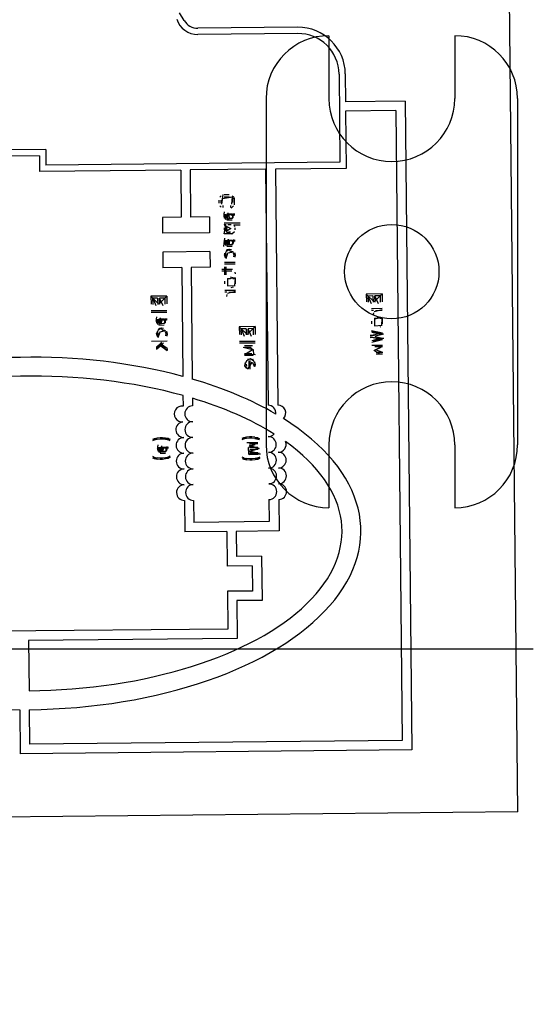
# Model space of a CAD drawing. Units: millimetres. Extents: x -211 to 1392, y -148 to 655.
# Drawn here: x -110 to -94, y 217 to 249 of the extents above; entities that cross this region are included whole.
import ezdxf

# ---------------------------------------------------------------- set-up
doc = ezdxf.new("R2010")
doc.units = ezdxf.units.MM
doc.header["$LTSCALE"] = 61.468
doc.layers.get('0').update_dxf_attribs({"linetype": 'CONTINUOUS'})

msp = doc.modelspace()

# ---------------------------------------------------------------- linework, layer by layer
at = {"color": 6, "linetype": 'Continuous'}
for p, q in [((-94.401, 223.545), (-95.003, 283.541)), ((-105.009, 248.689), (-105.156, 248.938)), ((-101.401, 248.476), (-104.574, 248.444)), ((-101.399, 248.276), (-104.572, 248.244)), ((-100.407, 248.208), (-100.407, 246.208)), ((-96.408, 248.208), (-96.407, 246.208)), ((-100.086, 246.989), (-100.058, 244.189)), ((-99.886, 246.991), (-99.878, 246.111)), ((-102.407, 246.208), (-102.407, 235.208)), ((-97.981, 246.13), (-99.878, 246.111)), ((-97.981, 246.13), (-97.774, 225.511)), ((-94.408, 246.208), (-94.407, 235.208)), ((-98.278, 245.827), (-99.875, 245.811)), ((-99.875, 245.811), (-99.856, 243.991)), ((-98.278, 245.827), (-98.077, 225.808)), ((-109.413, 244.595), (-115.812, 244.531)), ((-109.611, 244.393), (-112.889, 244.36)), ((-109.611, 244.393), (-109.606, 243.893)), ((-109.413, 244.595), (-109.408, 244.095)), ((-100.058, 244.189), (-109.408, 244.095)), ((-105.119, 243.938), (-109.606, 243.893)), ((-105.119, 243.938), (-105.104, 242.438)), ((-102.419, 243.965), (-104.819, 243.941)), ((-104.819, 243.941), (-104.804, 242.441)), ((-102.419, 243.965), (-102.344, 236.466)), ((-99.856, 243.991), (-102.106, 243.968)), ((-102.106, 243.968), (-102.031, 236.469)), ((-103.836, 243.12), (-103.878, 243.078)), ((-103.581, 243.154), (-103.741, 243.152)), ((-103.485, 243.123), (-103.442, 243.082)), ((-103.909, 242.984), (-103.908, 242.89)), ((-103.78, 242.808), (-103.779, 242.745)), ((-103.535, 242.81), (-103.535, 242.748)), ((-103.875, 242.796), (-103.832, 242.755)), ((-103.513, 242.727), (-103.439, 242.801)), ((-105.104, 242.438), (-105.704, 242.432)), ((-105.704, 242.432), (-105.699, 241.932)), ((-104.204, 242.447), (-104.804, 242.441)), ((-104.204, 242.447), (-104.199, 241.947)), ((-103.232, 242.251), (-103.742, 242.246)), ((-103.414, 242.197), (-103.231, 242.199)), ((-104.199, 241.947), (-105.699, 241.932)), ((-103.4, 242.103), (-103.4, 242.041)), ((-104.193, 241.347), (-105.693, 241.332)), ((-105.693, 241.332), (-105.688, 240.832)), ((-104.193, 241.347), (-104.188, 240.847)), ((-103.489, 241.342), (-103.542, 241.362)), ((-105.088, 240.838), (-105.688, 240.832)), ((-105.088, 240.838), (-105.053, 237.38)), ((-104.188, 240.847), (-104.788, 240.841)), ((-104.788, 240.841), (-104.752, 237.295)), ((-103.38, 240.114), (-103.721, 240.11)), ((-103.657, 240.059), (-103.72, 240.058)), ((-98.719, 240.002), (-99.219, 239.997)), ((-105.566, 239.934), (-106.066, 239.929)), ((-105.853, 239.868), (-106.001, 239.867)), ((-105.853, 239.868), (-105.851, 239.67)), ((-105.629, 239.87), (-105.789, 239.869)), ((-105.629, 239.87), (-105.627, 239.673)), ((-99.006, 239.937), (-99.155, 239.935)), ((-99.006, 239.937), (-99.004, 239.739)), ((-98.782, 239.939), (-98.942, 239.938)), ((-98.782, 239.939), (-98.78, 239.741)), ((-98.714, 239.534), (-99.055, 239.53)), ((-98.991, 239.479), (-99.054, 239.478)), ((-105.651, 238.839), (-105.704, 238.859)), ((-102.756, 238.962), (-103.256, 238.957)), ((-103.043, 238.896), (-103.192, 238.895)), ((-103.043, 238.896), (-103.041, 238.698)), ((-102.819, 238.899), (-102.979, 238.897)), ((-102.819, 238.899), (-102.817, 238.701)), ((-105.552, 238.496), (-106.051, 238.491)), ((-105.668, 238.443), (-105.721, 238.39)), ((-105.89, 238.305), (-105.889, 238.243)), ((-105.549, 238.267), (-105.549, 238.205)), ((-98.702, 238.325), (-98.947, 238.323)), ((-105.047, 236.773), (-105.044, 236.439)), ((-104.746, 236.686), (-104.744, 236.442)), ((-100.407, 235.208), (-100.407, 233.208)), ((-96.407, 235.208), (-96.407, 233.208)), ((-105.001, 233.439), (-104.991, 232.439)), ((-104.714, 233.442), (-104.707, 232.742)), ((-102.314, 233.466), (-102.307, 232.766)), ((-102.001, 233.469), (-101.991, 232.469)), ((-102.307, 232.766), (-104.707, 232.742)), ((-103.654, 232.453), (-104.991, 232.439)), ((-103.654, 232.453), (-103.643, 231.353)), ((-101.991, 232.469), (-103.354, 232.456)), ((-103.354, 232.456), (-103.346, 231.656)), ((-102.546, 231.664), (-103.346, 231.656)), ((-102.546, 231.664), (-102.532, 230.264)), ((-102.843, 231.361), (-103.643, 231.353)), ((-102.843, 231.361), (-102.835, 230.561)), ((-102.835, 230.561), (-103.635, 230.553)), ((-103.635, 230.553), (-103.623, 229.353)), ((-102.532, 230.264), (-103.332, 230.256)), ((-103.332, 230.256), (-103.32, 229.056)), ((-103.623, 229.353), (-116.602, 229.223)), ((-103.32, 229.056), (-109.959, 228.989)), ((-109.959, 228.989), (-109.943, 227.389)), ((-93.907, 228.708), (-126.907, 228.708)), ((-110.237, 226.789), (-110.223, 225.386)), ((-109.937, 226.789), (-109.926, 225.689)), ((-98.077, 225.808), (-109.926, 225.689)), ((-97.774, 225.511), (-110.223, 225.386)), ((-94.401, 223.545), (-123.399, 223.254))]:
    msp.add_line(p, q, dxfattribs=at)
at = {"color": 7, "linetype": 'Continuous'}
for p, q in [((-103.781, 243.161), (-103.827, 242.859)), ((-103.845, 242.984), (-103.844, 242.891)), ((-103.81, 242.873), (-103.793, 243.037)), ((-103.793, 243.037), (-103.478, 243.088)), ((-103.74, 243.09), (-103.581, 243.091)), ((-103.424, 243.065), (-103.58, 243.075)), ((-103.498, 242.852), (-103.478, 243.088)), ((-103.477, 242.988), (-103.444, 243.056)), ((-103.473, 242.988), (-103.472, 242.909)), ((-103.408, 242.832), (-103.41, 243.051)), ((-103.735, 242.61), (-103.745, 242.537)), ((-103.745, 242.537), (-103.745, 242.475)), ((-103.735, 242.537), (-103.745, 242.475)), ((-103.69, 242.429), (-103.745, 242.497)), ((-103.68, 242.41), (-103.735, 242.537)), ((-103.703, 242.538), (-103.702, 242.475)), ((-103.69, 242.429), (-103.647, 242.544)), ((-103.647, 242.544), (-103.479, 242.545)), ((-103.645, 242.391), (-103.647, 242.544)), ((-103.618, 242.58), (-103.628, 242.518)), ((-103.628, 242.518), (-103.627, 242.403)), ((-103.585, 242.518), (-103.584, 242.401)), ((-103.447, 242.499), (-103.585, 242.518)), ((-103.433, 242.534), (-103.484, 242.405)), ((-103.479, 242.545), (-103.478, 242.405)), ((-103.466, 242.501), (-103.465, 242.422)), ((-103.448, 242.561), (-103.447, 242.499)), ((-103.404, 242.499), (-103.405, 242.554)), ((-103.745, 242.475), (-103.696, 242.382)), ((-103.745, 242.475), (-103.733, 242.412)), ((-103.745, 242.475), (-103.68, 242.41)), ((-103.742, 242.22), (-103.709, 242.147)), ((-103.742, 242.22), (-103.687, 242.151)), ((-103.678, 242.194), (-103.742, 242.194)), ((-103.696, 242.382), (-103.465, 242.422)), ((-103.658, 242.351), (-103.488, 242.352)), ((-103.518, 242.196), (-103.625, 242.195)), ((-103.584, 242.404), (-103.478, 242.405)), ((-103.427, 242.203), (-103.411, 242.145)), ((-103.427, 242.197), (-103.414, 242.197)), ((-103.741, 242.1), (-103.74, 242.037)), ((-103.739, 241.912), (-103.696, 242.136)), ((-103.497, 241.915), (-103.739, 241.912)), ((-103.709, 242.147), (-103.676, 241.976)), ((-103.696, 242.136), (-103.648, 241.999)), ((-103.688, 242.1), (-103.687, 242.038)), ((-103.687, 242.151), (-103.528, 242.081)), ((-103.676, 241.976), (-103.497, 241.915)), ((-103.644, 242.002), (-103.656, 242.148)), ((-103.656, 242.148), (-103.528, 242.081)), ((-103.528, 242.081), (-103.648, 241.999)), ((-103.537, 241.967), (-103.601, 241.966)), ((-103.497, 241.915), (-103.409, 241.985)), ((-103.727, 241.777), (-103.763, 241.509)), ((-103.737, 241.704), (-103.736, 241.642)), ((-103.726, 241.704), (-103.736, 241.642)), ((-103.682, 241.596), (-103.736, 241.664)), ((-103.736, 241.642), (-103.687, 241.548)), ((-103.736, 241.642), (-103.725, 241.579)), ((-103.736, 241.642), (-103.672, 241.577)), ((-103.672, 241.577), (-103.726, 241.704)), ((-103.694, 241.705), (-103.694, 241.642)), ((-103.687, 241.548), (-103.457, 241.589)), ((-103.682, 241.596), (-103.638, 241.71)), ((-103.638, 241.71), (-103.471, 241.712)), ((-103.637, 241.557), (-103.638, 241.71)), ((-103.61, 241.747), (-103.62, 241.684)), ((-103.62, 241.684), (-103.618, 241.57)), ((-103.577, 241.685), (-103.576, 241.568)), ((-103.439, 241.665), (-103.577, 241.685)), ((-103.576, 241.57), (-103.47, 241.571)), ((-103.425, 241.7), (-103.476, 241.571)), ((-103.471, 241.712), (-103.47, 241.571)), ((-103.458, 241.668), (-103.457, 241.589)), ((-103.439, 241.728), (-103.439, 241.665)), ((-103.396, 241.666), (-103.397, 241.721)), ((-103.722, 241.298), (-103.732, 241.235)), ((-103.675, 241.351), (-103.726, 241.247)), ((-103.671, 241.124), (-103.726, 241.247)), ((-103.698, 241.297), (-103.678, 241.173)), ((-103.564, 241.414), (-103.675, 241.351)), ((-103.671, 241.124), (-103.616, 241.304)), ((-103.65, 241.517), (-103.48, 241.519)), ((-103.564, 241.414), (-103.647, 241.4)), ((-103.616, 241.304), (-103.458, 241.343)), ((-103.616, 241.304), (-103.428, 241.339)), ((-103.5, 241.404), (-103.564, 241.414)), ((-103.542, 241.362), (-103.553, 241.366)), ((-103.456, 241.311), (-103.434, 241.249)), ((-103.434, 241.249), (-103.444, 241.176)), ((-103.406, 241.32), (-103.392, 241.239)), ((-103.732, 241.235), (-103.721, 241.163)), ((-103.389, 240.999), (-103.73, 240.996)), ((-103.389, 240.947), (-103.729, 240.944)), ((-103.392, 241.239), (-103.402, 241.166)), ((-103.728, 240.777), (-103.813, 240.776)), ((-103.727, 240.725), (-103.812, 240.724)), ((-103.728, 240.86), (-103.728, 240.777)), ((-103.727, 240.725), (-103.726, 240.61)), ((-103.719, 240.755), (-103.707, 240.861)), ((-103.705, 240.611), (-103.719, 240.755)), ((-103.707, 240.861), (-103.696, 240.777)), ((-103.696, 240.777), (-103.705, 240.611)), ((-103.686, 240.861), (-103.685, 240.777)), ((-103.472, 240.78), (-103.685, 240.777)), ((-103.493, 240.727), (-103.684, 240.725)), ((-103.684, 240.725), (-103.683, 240.611)), ((-103.397, 240.697), (-103.387, 240.642)), ((-103.724, 240.402), (-103.723, 240.319)), ((-103.391, 240.518), (-103.629, 240.466)), ((-103.629, 240.494), (-103.533, 240.495)), ((-103.629, 240.494), (-103.627, 240.257)), ((-103.459, 240.509), (-103.534, 240.529)), ((-103.459, 240.495), (-103.393, 240.496)), ((-103.393, 240.496), (-103.407, 240.27)), ((-103.391, 240.518), (-103.39, 240.405)), ((-103.383, 240.406), (-103.383, 240.322)), ((-103.636, 240.025), (-103.38, 240.088)), ((-103.627, 240.257), (-103.389, 240.272)), ((-103.593, 240.06), (-103.38, 240.062)), ((-103.456, 240.217), (-103.53, 240.196)), ((-99.219, 239.997), (-99.217, 239.747)), ((-99.219, 239.997), (-98.967, 239.75)), ((-98.967, 239.75), (-98.719, 240.002)), ((-98.719, 240.002), (-98.717, 239.752)), ((-106.066, 239.929), (-106.063, 239.679)), ((-106.066, 239.929), (-105.813, 239.681)), ((-105.999, 239.669), (-106.001, 239.867)), ((-105.896, 239.62), (-106, 239.864)), ((-105.813, 239.681), (-105.566, 239.934)), ((-105.787, 239.671), (-105.789, 239.869)), ((-105.676, 239.622), (-105.789, 239.869)), ((-105.566, 239.934), (-105.563, 239.684)), ((-103.656, 239.986), (-103.666, 239.923)), ((-99.153, 239.737), (-99.155, 239.935)), ((-99.05, 239.688), (-99.154, 239.933)), ((-98.94, 239.74), (-98.942, 239.938)), ((-98.83, 239.691), (-98.942, 239.938)), ((-105.561, 239.465), (-106.061, 239.46)), ((-105.561, 239.413), (-106.061, 239.408)), ((-98.99, 239.406), (-99, 239.343)), ((-98.97, 239.445), (-98.714, 239.508)), ((-98.927, 239.479), (-98.714, 239.481)), ((-105.889, 239.274), (-105.899, 239.201)), ((-105.899, 239.201), (-105.898, 239.139)), ((-105.844, 239.093), (-105.899, 239.161)), ((-105.888, 239.201), (-105.898, 239.139)), ((-105.898, 239.139), (-105.85, 239.045)), ((-105.898, 239.139), (-105.887, 239.076)), ((-105.898, 239.139), (-105.834, 239.074)), ((-105.834, 239.074), (-105.888, 239.201)), ((-105.856, 239.202), (-105.856, 239.139)), ((-105.85, 239.045), (-105.619, 239.086)), ((-105.844, 239.093), (-105.801, 239.207)), ((-105.801, 239.207), (-105.633, 239.209)), ((-105.799, 239.054), (-105.801, 239.207)), ((-105.772, 239.244), (-105.782, 239.181)), ((-105.782, 239.181), (-105.781, 239.067)), ((-105.739, 239.182), (-105.738, 239.065)), ((-105.739, 239.182), (-105.62, 239.165)), ((-105.738, 239.067), (-105.705, 239.174)), ((-105.738, 239.067), (-105.632, 239.068)), ((-105.601, 239.162), (-105.705, 239.174)), ((-105.587, 239.197), (-105.638, 239.068)), ((-105.633, 239.209), (-105.632, 239.068)), ((-105.62, 239.165), (-105.619, 239.086)), ((-105.601, 239.225), (-105.601, 239.162)), ((-105.558, 239.163), (-105.559, 239.218)), ((-99.051, 239.134), (-99.05, 239.051)), ((-98.718, 239.25), (-98.956, 239.198)), ((-98.956, 239.226), (-98.86, 239.227)), ((-98.956, 239.226), (-98.954, 238.989)), ((-98.786, 239.241), (-98.861, 239.261)), ((-98.786, 239.227), (-98.72, 239.228)), ((-98.72, 239.228), (-98.734, 239.003)), ((-98.718, 239.25), (-98.717, 239.138)), ((-98.711, 239.138), (-98.71, 239.054)), ((-105.884, 238.795), (-105.894, 238.732)), ((-105.837, 238.848), (-105.889, 238.744)), ((-105.833, 238.621), (-105.889, 238.744)), ((-105.86, 238.794), (-105.841, 238.67)), ((-105.726, 238.911), (-105.837, 238.848)), ((-105.833, 238.621), (-105.778, 238.801)), ((-105.812, 239.014), (-105.642, 239.016)), ((-105.726, 238.911), (-105.809, 238.897)), ((-105.778, 238.801), (-105.62, 238.84)), ((-105.778, 238.801), (-105.59, 238.836)), ((-105.662, 238.901), (-105.726, 238.911)), ((-105.704, 238.859), (-105.715, 238.863)), ((-105.618, 238.808), (-105.597, 238.746)), ((-105.597, 238.746), (-105.606, 238.673)), ((-105.569, 238.817), (-105.554, 238.736)), ((-103.256, 238.957), (-103.254, 238.707)), ((-103.256, 238.957), (-103.004, 238.709)), ((-103.19, 238.697), (-103.192, 238.895)), ((-103.087, 238.648), (-103.191, 238.893)), ((-103.004, 238.709), (-102.756, 238.962)), ((-102.977, 238.699), (-102.979, 238.897)), ((-102.867, 238.651), (-102.979, 238.897)), ((-102.756, 238.962), (-102.754, 238.712)), ((-99.048, 238.843), (-98.707, 238.763)), ((-99.047, 238.791), (-98.813, 238.73)), ((-98.813, 238.735), (-99.044, 238.807)), ((-99.044, 238.807), (-98.672, 238.727)), ((-98.954, 238.989), (-98.716, 239.004)), ((-98.765, 238.955), (-98.783, 238.949)), ((-105.894, 238.732), (-105.883, 238.66)), ((-105.732, 238.442), (-105.89, 238.305)), ((-105.732, 238.468), (-105.785, 238.396)), ((-105.554, 238.736), (-105.564, 238.663)), ((-102.751, 238.493), (-103.251, 238.488)), ((-102.751, 238.441), (-103.251, 238.436)), ((-99.095, 238.689), (-98.961, 238.69)), ((-99.095, 238.649), (-98.943, 238.609)), ((-98.96, 238.612), (-99.094, 238.61)), ((-98.813, 238.73), (-99.046, 238.676)), ((-99.046, 238.624), (-98.811, 238.574)), ((-98.811, 238.574), (-99.045, 238.509)), ((-98.705, 238.544), (-99.044, 238.457)), ((-98.995, 238.511), (-98.656, 238.592)), ((-98.995, 238.511), (-98.811, 238.57)), ((-98.706, 238.711), (-98.94, 238.656)), ((-98.94, 238.646), (-98.705, 238.596)), ((-98.938, 238.608), (-98.773, 238.564)), ((-98.938, 238.608), (-98.656, 238.592)), ((-98.672, 238.727), (-98.813, 238.735)), ((-98.811, 238.57), (-98.656, 238.592)), ((-105.769, 238.378), (-105.89, 238.305)), ((-105.889, 238.243), (-105.728, 238.379)), ((-105.889, 238.243), (-105.769, 238.378)), ((-105.793, 238.389), (-105.549, 238.205)), ((-105.549, 238.267), (-105.76, 238.418)), ((-105.736, 238.375), (-105.549, 238.205)), ((-105.549, 238.267), (-105.736, 238.375)), ((-103.137, 238.307), (-102.839, 238.24)), ((-102.835, 238.357), (-103.09, 238.354)), ((-102.877, 238.304), (-103.09, 238.302)), ((-102.813, 238.231), (-103.088, 238.068)), ((-102.813, 238.231), (-102.806, 238.071)), ((-99.043, 238.374), (-98.703, 238.377)), ((-98.925, 238.229), (-98.703, 238.351)), ((-98.925, 238.229), (-98.746, 238.309)), ((-98.696, 238.139), (-98.925, 238.229)), ((-98.7, 238.138), (-98.903, 238.136)), ((-103.074, 237.823), (-103.092, 237.712)), ((-102.854, 238.096), (-103.088, 238.094)), ((-102.806, 238.071), (-103.088, 238.068)), ((-102.811, 238.045), (-103.087, 238.042)), ((-103.027, 237.876), (-103.084, 237.76)), ((-102.916, 237.939), (-103.027, 237.876)), ((-102.999, 237.925), (-102.916, 237.939)), ((-102.977, 237.626), (-102.851, 237.831)), ((-102.958, 237.876), (-102.956, 237.658)), ((-102.804, 237.878), (-102.916, 237.939)), ((-102.916, 237.939), (-102.852, 237.929)), ((-102.913, 237.606), (-102.916, 237.887)), ((-102.851, 237.831), (-102.775, 237.696)), ((-102.744, 237.764), (-102.829, 237.926)), ((-102.801, 238.097), (-102.747, 238.076)), ((-102.744, 237.764), (-102.759, 237.846)), ((-98.7, 238.086), (-98.902, 238.084)), ((-103.092, 237.712), (-102.977, 237.626)), ((-103.084, 237.76), (-103.073, 237.698)), ((-103.073, 237.698), (-103.031, 237.631)), ((-103.042, 237.771), (-103.031, 237.709)), ((-102.787, 237.774), (-102.795, 237.711)), ((-102.775, 237.696), (-102.744, 237.764)), ((-102.754, 237.691), (-102.744, 237.764)), ((-105.967, 235.398), (-106.02, 235.377)), ((-105.967, 235.357), (-106.02, 235.335)), ((-105.999, 235.354), (-105.872, 235.399)), ((-105.967, 235.398), (-105.999, 235.354)), ((-105.872, 235.42), (-105.967, 235.398)), ((-105.872, 235.399), (-105.967, 235.398)), ((-105.871, 235.378), (-105.967, 235.357)), ((-105.776, 235.431), (-105.872, 235.42)), ((-105.776, 235.39), (-105.871, 235.378)), ((-105.702, 235.432), (-105.776, 235.431)), ((-105.701, 235.39), (-105.776, 235.39)), ((-105.606, 235.423), (-105.702, 235.432)), ((-105.605, 235.381), (-105.701, 235.39)), ((-105.606, 235.423), (-105.51, 235.403)), ((-105.51, 235.403), (-105.606, 235.402)), ((-105.606, 235.402), (-105.477, 235.36)), ((-105.605, 235.381), (-105.509, 235.361)), ((-105.477, 235.36), (-105.51, 235.403)), ((-105.51, 235.403), (-105.456, 235.382)), ((-105.509, 235.361), (-105.462, 235.343)), ((-103.12, 235.427), (-103.173, 235.405)), ((-103.12, 235.385), (-103.173, 235.364)), ((-103.152, 235.383), (-103.025, 235.428)), ((-103.12, 235.427), (-103.152, 235.383)), ((-103.025, 235.449), (-103.12, 235.427)), ((-103.025, 235.428), (-103.12, 235.427)), ((-103.024, 235.407), (-103.12, 235.385)), ((-102.929, 235.46), (-103.025, 235.449)), ((-102.929, 235.418), (-103.024, 235.407)), ((-102.855, 235.461), (-102.929, 235.46)), ((-102.854, 235.419), (-102.929, 235.418)), ((-102.759, 235.451), (-102.855, 235.461)), ((-102.758, 235.41), (-102.854, 235.419)), ((-102.759, 235.451), (-102.663, 235.431)), ((-102.663, 235.431), (-102.759, 235.43)), ((-102.759, 235.43), (-102.63, 235.388)), ((-102.758, 235.41), (-102.662, 235.39)), ((-102.63, 235.388), (-102.663, 235.431)), ((-102.663, 235.431), (-102.609, 235.411)), ((-102.662, 235.39), (-102.615, 235.372)), ((-105.848, 235.201), (-105.858, 235.128)), ((-105.848, 235.129), (-105.858, 235.066)), ((-105.858, 235.128), (-105.858, 235.066)), ((-105.803, 235.02), (-105.858, 235.088)), ((-105.858, 235.066), (-105.809, 234.973)), ((-105.858, 235.066), (-105.846, 235.004)), ((-105.858, 235.066), (-105.793, 235.001)), ((-105.793, 235.001), (-105.848, 235.129)), ((-105.816, 235.129), (-105.815, 235.066)), ((-105.809, 234.973), (-105.578, 235.013)), ((-105.803, 235.02), (-105.76, 235.135)), ((-105.76, 235.135), (-105.575, 235.136)), ((-105.758, 234.982), (-105.76, 235.135)), ((-105.731, 235.171), (-105.741, 235.109)), ((-105.741, 235.109), (-105.74, 234.994)), ((-105.698, 235.109), (-105.697, 234.995)), ((-105.664, 235.102), (-105.697, 234.992)), ((-105.697, 234.995), (-105.664, 235.102)), ((-105.697, 234.995), (-105.591, 234.996)), ((-105.56, 235.09), (-105.664, 235.102)), ((-105.546, 235.125), (-105.597, 234.996)), ((-105.592, 235.136), (-105.591, 234.996)), ((-105.579, 235.092), (-105.578, 235.013)), ((-105.561, 235.152), (-105.56, 235.069)), ((-105.517, 235.09), (-105.518, 235.145)), ((-103.012, 235.282), (-102.672, 235.285)), ((-102.767, 235.212), (-102.96, 235.117)), ((-102.879, 235.159), (-102.96, 235.117)), ((-102.958, 234.907), (-102.96, 235.117)), ((-102.959, 234.998), (-102.622, 235.088)), ((-102.585, 234.911), (-102.959, 235.017)), ((-102.671, 235.233), (-102.937, 235.231)), ((-102.766, 235.21), (-102.932, 235.19)), ((-102.879, 235.159), (-102.932, 235.19)), ((-102.767, 235.212), (-102.931, 235.168)), ((-102.931, 235.168), (-102.622, 235.091)), ((-102.67, 235.119), (-102.926, 235.116)), ((-102.622, 235.091), (-102.925, 235.004)), ((-102.925, 235.064), (-102.67, 235.067)), ((-102.925, 235.004), (-102.62, 234.938)), ((-102.766, 235.21), (-102.879, 235.159)), ((-102.622, 235.088), (-102.879, 235.159)), ((-106.014, 234.794), (-105.961, 234.773)), ((-105.961, 234.815), (-106.009, 234.833)), ((-105.993, 234.816), (-105.961, 234.773)), ((-105.865, 234.774), (-105.993, 234.816)), ((-105.961, 234.815), (-105.865, 234.795)), ((-105.961, 234.773), (-105.865, 234.774)), ((-105.961, 234.773), (-105.865, 234.753)), ((-105.77, 234.786), (-105.865, 234.795)), ((-105.769, 234.744), (-105.865, 234.753)), ((-105.771, 234.942), (-105.601, 234.943)), ((-105.695, 234.786), (-105.77, 234.786)), ((-105.695, 234.745), (-105.769, 234.744)), ((-105.6, 234.798), (-105.695, 234.786)), ((-105.599, 234.756), (-105.695, 234.745)), ((-105.504, 234.819), (-105.6, 234.798)), ((-105.472, 234.822), (-105.599, 234.777)), ((-105.599, 234.777), (-105.504, 234.778)), ((-105.504, 234.778), (-105.599, 234.756)), ((-105.451, 234.841), (-105.504, 234.819)), ((-105.504, 234.778), (-105.472, 234.822)), ((-105.451, 234.799), (-105.504, 234.778)), ((-103.167, 234.77), (-103.113, 234.75)), ((-103.114, 234.791), (-103.161, 234.809)), ((-103.146, 234.793), (-103.113, 234.75)), ((-103.018, 234.751), (-103.146, 234.793)), ((-103.114, 234.791), (-103.018, 234.771)), ((-103.113, 234.75), (-103.018, 234.751)), ((-103.113, 234.75), (-103.018, 234.73)), ((-102.922, 234.762), (-103.018, 234.771)), ((-102.922, 234.72), (-103.018, 234.73)), ((-102.977, 234.918), (-102.923, 234.897)), ((-102.62, 234.938), (-102.958, 234.907)), ((-102.585, 234.911), (-102.958, 234.907)), ((-102.669, 234.952), (-102.924, 234.95)), ((-102.668, 234.9), (-102.923, 234.897)), ((-102.848, 234.763), (-102.922, 234.762)), ((-102.847, 234.721), (-102.922, 234.72)), ((-102.752, 234.774), (-102.848, 234.763)), ((-102.752, 234.732), (-102.847, 234.721)), ((-102.625, 234.798), (-102.752, 234.753)), ((-102.656, 234.796), (-102.752, 234.774)), ((-102.752, 234.753), (-102.656, 234.754)), ((-102.656, 234.754), (-102.752, 234.732)), ((-102.603, 234.817), (-102.656, 234.796)), ((-102.656, 234.754), (-102.625, 234.798)), ((-102.603, 234.776), (-102.656, 234.754))]:
    msp.add_line(p, q, dxfattribs=at)
at = {"color": 6, "linetype": 'Continuous'}
msp.add_circle((-98.407, 240.708), 1.5, dxfattribs=at)
for centre, radius, start, end in [((-104.579, 248.944), 0.7, 197.176, 270.5745), ((-104.579, 248.944), 0.5, 210.5745, 270.5745), ((-101.386, 246.976), 1.5, 0.5745, 90.5745), ((-100.407, 246.208), 2, 90.0005, 180.0005), ((-101.386, 246.976), 1.3, 0.5745, 90.5745), ((-96.407, 246.208), 2, 0.0005, 90.0005), ((-98.407, 246.208), 2, 180.0005, 0.0005), ((-98.407, 235.208), 2, 0.0005, 180.0005), ((-105.072, 236.188), 0.252, 83.5085, 275.5789), ((-104.741, 236.192), 0.25, 90.5745, 270.5745), ((-102.341, 236.216), 0.25, 352.1368, 90.5745), ((-102.029, 236.219), 0.25, 313.6658, 90.5745), ((-105.023, 235.689), 0.25, 95.5789, 270.5745), ((-104.736, 235.692), 0.25, 90.5745, 270.5745), ((-105.018, 235.189), 0.25, 90.5745, 270.5745), ((-104.731, 235.192), 0.25, 90.5745, 270.5745), ((-102.336, 235.716), 0.25, 270.5745, 318.6016), ((-102.331, 235.216), 0.25, 270.5745, 90.5745), ((-102.019, 235.219), 0.25, 270.5745, 20.9515), ((-100.407, 235.208), 2, 180.0005, 270.0005), ((-96.407, 235.208), 2, 270.0005, 0.0005), ((-105.013, 234.689), 0.25, 90.5745, 270.5745), ((-104.726, 234.692), 0.25, 90.5745, 270.5745), ((-102.326, 234.716), 0.25, 270.5745, 90.5745), ((-102.014, 234.719), 0.25, 270.5745, 90.5745), ((-105.008, 234.189), 0.25, 90.5745, 270.5745), ((-104.721, 234.192), 0.25, 90.5745, 270.5745), ((-102.321, 234.216), 0.25, 270.5745, 90.5745), ((-102.009, 234.219), 0.25, 270.5745, 90.5745), ((-105.003, 233.689), 0.25, 90.5745, 270.5745), ((-104.716, 233.692), 0.25, 90.5745, 270.5745), ((-102.316, 233.716), 0.25, 270.5745, 90.5745), ((-102.003, 233.719), 0.25, 270.5745, 90.5745)]:
    msp.add_arc(centre, radius, start, end, dxfattribs=at)
for major_axis, ratio, start_param, end_param in [((-10.599, -0.106), 0.528302, -2.060644, -1.048287), ((9.999, 0.1), 0.5, 1.048674, 2.128218), ((-10.599, -0.106), 0.528302, -2.41665, -2.093002), ((9.999, 0.1), 0.5, 0.664367, 1.013704), ((-10.599, -0.106), 0.528302, 1.570533, 3.832247), ((-10.599, -0.106), 0.528302, -0.635876, 1.542227), ((9.999, 0.1), 0.5, -1.571076, 0.603357)]:
    msp.add_ellipse((-109.99, 232.389), major_axis=major_axis, ratio=ratio, start_param=start_param, end_param=end_param, dxfattribs=at)
at = {"color": 7, "linetype": 'Continuous'}
for points, knots in [([(-8.717, -92.632), (-25.995, -87.346), (-59.972, -74.688), (-106.818, -46.671), (-145.066, -7.357), (-170.875, 40.862), (-186.465, 92.949), (-195.881, 146.414), (-200.873, 200.465), (-201.734, 236.637), (-201.737, 254.718)], [0, 0, 0, 0, 0.125068, 0.249985, 0.374761, 0.499605, 0.624624, 0.749721, 0.874851, 1, 1, 1, 1]), ([(-103.564, 241.414), (-103.579, 241.412), (-103.607, 241.404), (-103.661, 241.408), (-103.672, 241.368), (-103.675, 241.351)], [0, 0, 0, 0, 0.323275, 0.627101, 1, 1, 1, 1]), ([(-105.726, 238.911), (-105.741, 238.908), (-105.769, 238.901), (-105.823, 238.905), (-105.834, 238.865), (-105.837, 238.848)], [0, 0, 0, 0, 0.323275, 0.627101, 1, 1, 1, 1]), ([(-103.137, 238.307), (-103.101, 238.305), (-103.03, 238.296), (-102.919, 238.322), (-102.859, 238.268), (-102.839, 238.24)], [0, 0, 0, 0, 0.336397, 0.675853, 1, 1, 1, 1]), ([(-98.696, 238.139), (-98.717, 238.138), (-98.773, 238.14), (-98.882, 238.116), (-98.944, 238.19), (-98.973, 238.226)], [0, 0, 0, 0, 0.201689, 0.548358, 1, 1, 1, 1]), ([(-105.575, 235.136), (-105.551, 235.13), (-105.552, 235.058), (-105.58, 235.026), (-105.595, 235.01)], [0, 0, 0, 0, 0.534352, 1, 1, 1, 1])]:
    msp.add_open_spline(points, degree=3, knots=knots, dxfattribs=at)
at = {"color": 6, "linetype": 'Continuous'}
for points in [[(-103.458, 241.343), (-103.472, 241.341), (-103.502, 241.347), (-103.556, 241.356), (-103.564, 241.397), (-103.564, 241.414)], [(-105.62, 238.84), (-105.634, 238.838), (-105.664, 238.844), (-105.718, 238.853), (-105.726, 238.894), (-105.726, 238.911)]]:
    msp.add_open_spline(points, degree=3, knots=[0, 0, 0, 0, 0.290191, 0.644062, 1, 1, 1, 1], dxfattribs=at)

doc.saveas('drawing.dxf')
